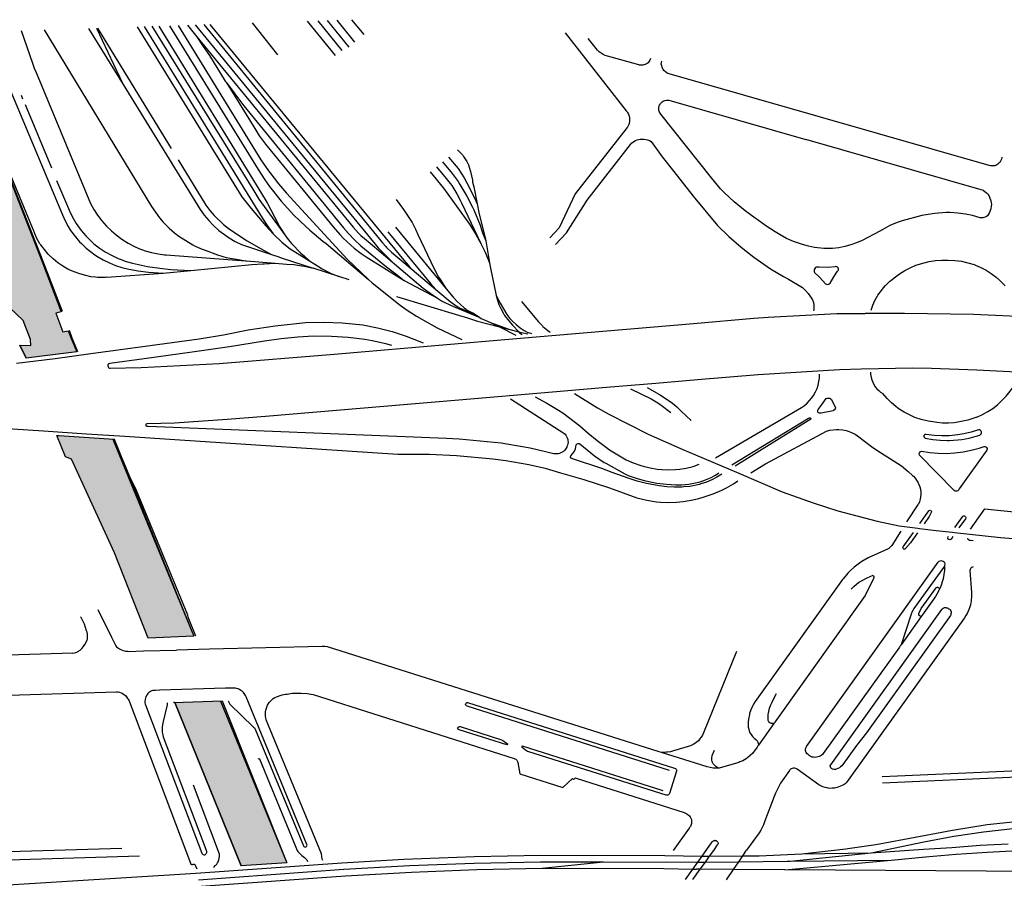
# Model space of a CAD drawing. Units: millimetres. Extents: x 601416 to 610622, y 126636 to 136587.
# Drawn here: x 603366 to 603908, y 133137 to 133610 of the extents above; entities that cross this region are included whole.
import ezdxf

# ---------------------------------------------------------------- set-up
doc = ezdxf.new("R2010")
doc.units = ezdxf.units.MM
doc.layers.add('ac-canal', color=141, linetype='Continuous')
doc.layers.add('VOIE_NIV', color=7, linetype='Continuous')

msp = doc.modelspace()

# ---------------------------------------------------------------- hatches: boundary and pattern name
at = {"layer": 'ac-canal'}
for points in [[(603295.52, 133601.39), (603327.52, 133602.46), (603354.77, 133536.61), (603378.83, 133475.53), (603388.9, 133449), (603385.88, 133448.31), (603389.8, 133437.92), (603392.78, 133438.57), (603397.46, 133426.97), (603369.52, 133423.39), (603366.08, 133430.6), (603372.19, 133430.39), (603372.03, 133433.78), (603367.92, 133444.14), (603360.57, 133451.23), (603357.52, 133451.96), (603344.71, 133483.27), (603342.27, 133487.07), (603337.52, 133490.67), (603325.58, 133494.21), (603323.94, 133498.17), (603319.96, 133497.99), (603320.41, 133494.28), (603300.14, 133495.28), (603013.27, 133575.61), (602975.16, 133584.29), (602945.15, 133589.53), (603049.36, 133593.23), (603282.46, 133527.96), (603289.77, 133521.77), (603301.33, 133516.49), (603307.65, 133515.27), (603312.96, 133515.67), (603315.65, 133509.17), (603318.64, 133511.13), (603317.03, 133515.06), (603325.33, 133529.14)], [(603387.79, 133380.93), (603418.02, 133378.88), (603461.9, 133270.4), (603436.71, 133269.35), (603418.15, 133316.38), (603394.52, 133367.78), (603391.27, 133369.07), (603386.52, 133380.93)], [(603450.71, 133233.9), (603477.52, 133234.74), (603513.02, 133145.67), (603487.96, 133144.03), (603451.52, 133233.92)]]:
    msp.add_hatch(color=256, dxfattribs=at).paths.add_polyline_path(points)

# ---------------------------------------------------------------- linework, layer by layer
msp.add_lwpolyline([(603354.77, 133536.61), (603378.83, 133475.53), (603388.9, 133449), (603385.88, 133448.31), (603389.8, 133437.92), (603392.78, 133438.57), (603397.46, 133426.97), (603369.52, 133423.39), (603366.08, 133430.6), (603372.19, 133430.39), (603372.03, 133433.78), (603367.92, 133444.14), (603360.57, 133451.23)], dxfattribs=at)
for points in [[(603387.79, 133380.93), (603418.02, 133378.88), (603461.9, 133270.4), (603436.71, 133269.35), (603418.15, 133316.38), (603394.52, 133367.78), (603391.27, 133369.07), (603386.52, 133380.93)], [(603450.71, 133233.9), (603477.52, 133234.74), (603513.02, 133145.67), (603487.96, 133144.03), (603451.52, 133233.92)]]:
    msp.add_lwpolyline(points, close=True, dxfattribs=at)
at = {"layer": 'VOIE_NIV'}
for p, q in [((603430.71, 133605.88), (603488.4, 133512.35)), ((603434.47, 133606), (603499.46, 133500.72)), ((603438.77, 133606.14), (603494.33, 133516.46)), ((603442.58, 133606.27), (603501.08, 133510.82)), ((603448.46, 133606.47), (603497.33, 133527.35)), ((603453.21, 133606.63), (603498.77, 133532.71)), ((603458.33, 133606.8), (603463.58, 133600.4)), ((603462.65, 133606.94), (603563.4, 133484.21)), ((603467.4, 133607.1), (603565.83, 133486.96)), ((603470.77, 133607.21), (603577.58, 133477.32)), ((603493.97, 133607.98), (603507.96, 133590.39)), ((603524.28, 133608.98), (603539.77, 133589.99)), ((603530.15, 133609.17), (603543.33, 133592.8)), ((603535.21, 133609.34), (603547.21, 133594.63)), ((603540.71, 133609.53), (603550.4, 133597.42)), ((603548.78, 133609.79), (603555.4, 133601.67)), ((603373.9, 133492.97), (603328.65, 133602.5)), ((603366.83, 133603.76), (603373.02, 133585.82)), ((603379.52, 133604.17), (603438.65, 133507.03)), ((603403.9, 133604.99), (603422.94, 133574.14)), ((603408.27, 133605.13), (603417.71, 133585.22)), ((603408.77, 133605.14), (603449.38, 133538.9)), ((603463.58, 133600.4), (603549.58, 133495.49)), ((603666.27, 133602.47), (603699.96, 133559.66)), ((603684.21, 133593.02), (603679.04, 133599.39)), ((603706.83, 133584.85), (603688.4, 133590.1)), ((603357.27, 133579.49), (603389.58, 133502.32)), ((603375.02, 133580.74), (603405.02, 133508.53)), ((603806.83, 133556.14), (603723.58, 133579.92)), ((603422.94, 133574.14), (603465.4, 133505.35)), ((603479.61, 133575.31), (603495.46, 133549.86)), ((603366.75, 133568.31), (603367.65, 133566.16)), ((603368.96, 133563.09), (603383.48, 133528.2)), ((603489.4, 133562.32), (603544.21, 133495.13)), ((603724.65, 133565.21), (603798.9, 133543.85)), ((603899.83, 133529.55), (603806.83, 133556.14)), ((603501.33, 133541.25), (603538.58, 133495.71)), ((603896.58, 133515.74), (603798.9, 133543.85)), ((603453.25, 133532.63), (603468.58, 133507.61)), ((603598.83, 133531.47), (603604.08, 133525.1)), ((603602.15, 133534.14), (603607.4, 133527.82)), ((603906.79, 133534.06), (603906.71, 133533.66)), ((603595.52, 133528.77), (603600.77, 133522.3)), ((603386.33, 133521.35), (603392.27, 133507.19)), ((603512.9, 133514.27), (603546.27, 133478.02)), ((603615.96, 133517.72), (603617.84, 133508.36)), ((603497.77, 133510.96), (603512.33, 133490.88)), ((603609.21, 133509.03), (603619.98, 133486.67)), ((603617.84, 133508.36), (603618.77, 133503.74)), ((603504.15, 133505.44), (603506.27, 133501.32)), ((603616.02, 133505.14), (603619.46, 133496.63)), ((603618.77, 133503.74), (603622.58, 133488.02)), ((603568.77, 133493.05), (603592.21, 133464.58)), ((603572.9, 133495.52), (603600.85, 133461.63)), ((603585.27, 133491.5), (603594.15, 133472.67)), ((603515.65, 133486.66), (603520.83, 133481.35)), ((603534.71, 133486.5), (603558.06, 133466.7)), ((603559.02, 133486.69), (603571.02, 133476.55)), ((603619.98, 133486.67), (603621.22, 133483.97)), ((603622.58, 133488.02), (603624.71, 133475.87)), ((603491.96, 133484.66), (603504.58, 133480.53)), ((603514.96, 133483.6), (603525.53, 133477)), ((603553.9, 133485.38), (603567.9, 133473.78)), ((603570.77, 133481.78), (603581.04, 133473.15)), ((603446.58, 133480.36), (603490.36, 133477.01)), ((603490.36, 133477.01), (603490.9, 133476.96)), ((603490.9, 133476.96), (603506.6, 133475.76)), ((603506.6, 133475.76), (603512.9, 133475.28)), ((603509.96, 133478.76), (603527.54, 133473.01)), ((603512.9, 133475.28), (603516.96, 133474.94)), ((603556.77, 133479.27), (603577.71, 133466.14)), ((603413.96, 133468.02), (603445.02, 133470.22)), ((603436.9, 133470.82), (603445.02, 133470.22)), ((603445.02, 133470.22), (603460.3, 133471.71)), ((603449.15, 133472.35), (603460.3, 133471.71)), ((603460.3, 133471.71), (603493.77, 133474.97)), ((603541.7, 133468.38), (603527.54, 133473.01)), ((603581.04, 133473.15), (603585.65, 133469.27)), ((603625.21, 133472.99), (603628.4, 133458.03)), ((603547.41, 133466.52), (603541.7, 133468.38)), ((603577.71, 133466.14), (603595.96, 133456.52)), ((603585.65, 133469.27), (603595.16, 133461.26)), ((603592.21, 133464.58), (603595.16, 133461.26)), ((603595.16, 133461.26), (603598.52, 133458.42)), ((603600.85, 133461.63), (603604.65, 133457.02)), ((603573.52, 133457.5), (603607.58, 133447.13)), ((603598.52, 133458.42), (603601.9, 133455.49)), ((603642.21, 133454.63), (603651.65, 133443.52)), ((603604.83, 133451.94), (603619.39, 133445.86)), ((603609.46, 133450.55), (603619.39, 133445.86)), ((603618.08, 133443.82), (603630.14, 133440.71)), ((603619.39, 133445.86), (603620.1, 133445.39)), ((603620.1, 133445.39), (603625.27, 133443.17)), ((603625.27, 133443.17), (603630.14, 133440.71)), ((603736.92, 133442.56), (603770.29, 133445.41)), ((603595.83, 133440.13), (603609.51, 133433.67)), ((603630.14, 133440.71), (603635.94, 133439.22)), ((603630.14, 133440.71), (603639.08, 133436.2)), ((603633.19, 133433.7), (603689.21, 133438.48)), ((603635.94, 133439.22), (603640.84, 133437.95)), ((603640.84, 133437.95), (603641.27, 133437.49)), ((603641.27, 133437.49), (603642.58, 133436.5)), ((603645.46, 133437.83), (603647.83, 133436.95)), ((603689.21, 133438.48), (603736.92, 133442.56)), ((603435.02, 133430.06), (603464.77, 133434.11)), ((603603.12, 133431.13), (603633.19, 133433.7)), ((603366.08, 133430.6), (603369.52, 133423.39)), ((603405.26, 133426.01), (603435.02, 133430.06)), ((603539.08, 133425.66), (603603.12, 133431.13)), ((603364.31, 133420.68), (603385.56, 133423.33)), ((603385.56, 133423.33), (603405.26, 133426.01)), ((603716.21, 133409.73), (603739.25, 133411.67)), ((603739.25, 133411.67), (603772.51, 133414.47)), ((603806.33, 133413.35), (603806.27, 133414.6)), ((603607.83, 133400.6), (603659.28, 133404.93)), ((603659.28, 133404.93), (603689, 133407.43)), ((603689, 133407.43), (603716.21, 133409.73)), ((603702.27, 133406.54), (603713.65, 133400.99)), ((603711.52, 133407.32), (603718.33, 133403.46)), ((603501.27, 133391.61), (603607.83, 133400.6)), ((603636.27, 133400.99), (603665.65, 133382.24)), ((603812.71, 133400.88), (603814.96, 133396.71)), ((603749.15, 133368.63), (603796.4, 133396.38)), ((603813.83, 133394.42), (603807.21, 133393.17)), ((603758.02, 133364.82), (603800.33, 133390.42)), ((603801.52, 133389.8), (603759.9, 133364.02)), ((603349.15, 133385.36), (603379.08, 133383.42)), ((603379.08, 133383.42), (603402.72, 133381.88)), ((603601.02, 133379.25), (603436.77, 133385.8)), ((603402.72, 133381.88), (603423.82, 133380.51)), ((603423.82, 133380.51), (603451.46, 133378.7)), ((603451.46, 133378.7), (603574.21, 133370.69)), ((603674.33, 133376.24), (603682.46, 133369.75)), ((603898.52, 133372.78), (603883.33, 133351.53)), ((603686.52, 133362.77), (603670.33, 133368.07)), ((603861.4, 133370.14), (603861.21, 133370.88)), ((603880.46, 133350.53), (603861.4, 133370.14)), ((603736.83, 133363.88), (603740.02, 133365.11)), ((603761.9, 133360.07), (603785.71, 133349.89)), ((603854.46, 133333.32), (603860.77, 133343.14)), ((603889.52, 133329.35), (603897.46, 133340.52)), ((603897.46, 133340.52), (604141.77, 133314.83)), ((603861.65, 133332.52), (603866.52, 133339.35)), ((603880.83, 133330.33), (603885.02, 133336.14)), ((603886.65, 133335), (603883.15, 133330.07)), ((603850.21, 133331.08), (603860.44, 133329.83)), ((603860.44, 133329.83), (603861.36, 133329.72)), ((603851.21, 133328.27), (603846.15, 133320.38)), ((603852.4, 133319.63), (603858.08, 133327.53)), ((603877.02, 133324.46), (603877.15, 133325.1)), ((603877.15, 133325.1), (603877.4, 133325.49)), ((603879.71, 133325.24), (603878.77, 133323.91)), ((603879.64, 133327.64), (603880.6, 133327.54)), ((603880.6, 133327.54), (603906.08, 133324.83)), ((603843.77, 133318.38), (603833.15, 133313.63)), ((603852.27, 133319.17), (603852.4, 133319.63)), ((603890.96, 133322.89), (603889.4, 133323.05)), ((603799.27, 133209.61), (603871.77, 133311.14)), ((603875.08, 133309.05), (603858.33, 133285.57)), ((603889.15, 133306.55), (603889.96, 133294.49)), ((603818.96, 133301.57), (603770.96, 133234.42)), ((603872.57, 133296.66), (603872.27, 133296.02)), ((603870.27, 133292.28), (603862.83, 133281.92)), ((603409.02, 133285.19), (603416.65, 133269.83)), ((603812.58, 133199.64), (603873.71, 133285.13)), ((603886.15, 133280.6), (603822.15, 133191.07)), ((603856.77, 133282.49), (603851.26, 133265.72)), ((603862.41, 133281.33), (603851.26, 133265.72)), ((603862.83, 133281.92), (603862.41, 133281.33)), ((603532.58, 133264.75), (603470.59, 133263.2)), ((603718.02, 133206.77), (603535.46, 133264.64)), ((603850.33, 133264.42), (603808.4, 133205.78)), ((603425.9, 133262.07), (603434.16, 133262.28)), ((603434.16, 133262.28), (603452.32, 133262.74)), ((603470.59, 133263.2), (603452.32, 133262.74)), ((603760.65, 133261.91), (603742.58, 133217.14)), ((603443.1, 133240.67), (603440.71, 133240.6)), ((603479.42, 133241.77), (603443.1, 133240.67)), ((603483.21, 133241.89), (603479.42, 133241.77)), ((603524.15, 133155.78), (603490.77, 133237)), ((603527.58, 133238.35), (603638.27, 133203.14)), ((603426.4, 133234.28), (603460.08, 133145.38)), ((603435.27, 133232.69), (603466.21, 133150.96)), ((603451.52, 133233.92), (603487.96, 133144.03)), ((603476.65, 133234.71), (603513.02, 133145.67)), ((603612.21, 133232.03), (603723.6, 133196.65)), ((603612.65, 133233.86), (603726.52, 133197.78)), ((603608.52, 133220.63), (603630.71, 133213.6)), ((603781.28, 133222.4), (603772.73, 133210.46)), ((603495.71, 133219.28), (603522.27, 133154.99)), ((603634.21, 133210.57), (603607.9, 133218.83)), ((603468.83, 133152.35), (603445.27, 133214.75)), ((603633.15, 133212.25), (603634.52, 133211.08)), ((603642.58, 133209.6), (603642.65, 133209.99)), ((603642.71, 133209.21), (603642.58, 133209.6)), ((603642.65, 133209.99), (603720.06, 133185.48)), ((603735.27, 133210.13), (603725.9, 133207.24)), ((603644.58, 133207.61), (603642.71, 133209.21)), ((603721.9, 133182.92), (603646.27, 133206.78)), ((603719.39, 133206.34), (603718.02, 133206.77)), ((603744.52, 133198.42), (603719.39, 133206.34)), ((603747.33, 133204.72), (603748.46, 133207.58)), ((603771.96, 133209.39), (603769.4, 133205.92)), ((603498.02, 133202.99), (603518.4, 133153.35)), ((603761.9, 133200.91), (603751.15, 133197.85)), ((603812.27, 133199.1), (603812.58, 133199.64)), ((603727.58, 133196.08), (603723.71, 133183.89)), ((603751.15, 133197.85), (603750.48, 133197.8)), ((603789.77, 133196.52), (603784.96, 133189.44)), ((603806.02, 133188.67), (603794.02, 133197.22)), ((603840.9, 133193.21), (603961.33, 133198.5)), ((603476.02, 133150.46), (603461.77, 133188.44)), ((603672.4, 133192.33), (603731.77, 133173.41)), ((603841.08, 133189.64), (603919.4, 133193.11)), ((603781.4, 133182.11), (603776.15, 133168.19)), ((603734.58, 133164.71), (603725.77, 133152.35)), ((603773.08, 133162.17), (603766.21, 133152.55)), ((603741.71, 133149.32), (603747.33, 133157.17)), ((603747.33, 133157.17), (603747.65, 133157.57)), ((603747.65, 133157.57), (603748.02, 133157.78)), ((603748.4, 133157.89), (603748.02, 133157.78)), ((603748.4, 133157.89), (603748.77, 133157.96)), ((603748.77, 133157.96), (603749.21, 133157.88)), ((603749.58, 133157.67), (603749.21, 133157.88)), ((603749.58, 133157.67), (603750.08, 133157.39)), ((603750.08, 133157.39), (603750.33, 133157.05)), ((603750.4, 133155.82), (603750.27, 133155.5)), ((603750.33, 133157.05), (603750.52, 133156.27)), ((603750.52, 133156.27), (603750.4, 133155.82)), ((603324.46, 133150.71), (603422.27, 133153.77)), ((603764.07, 133149.43), (603766.21, 133152.55)), ((603790.24, 133146.56), (603834.71, 133151.21)), ((603796.58, 133150.64), (603834.71, 133151.21)), ((603325.02, 133146.24), (603431.96, 133149.49)), ((603653.71, 133142.66), (603687.4, 133146.28)), ((603687.4, 133146.28), (603739.36, 133146.04)), ((603736.59, 133142.17), (603739.36, 133146.04)), ((603739.36, 133146.04), (603741.71, 133149.32)), ((603739.36, 133146.04), (603740.8, 133146.03)), ((603740.7, 133142.12), (603743.51, 133146.05)), ((603740.8, 133146.03), (603741.4, 133146.03)), ((603741.4, 133146.03), (603742.06, 133146.04)), ((603741.71, 133149.32), (603743.71, 133149.28)), ((603742.06, 133146.04), (603743.51, 133146.05)), ((603743.51, 133146.05), (603745.83, 133149.3)), ((603743.51, 133146.05), (603761.88, 133146.25)), ((603743.71, 133149.28), (603745.83, 133149.3)), ((603745.83, 133149.3), (603764.07, 133149.43)), ((603758.96, 133142), (603761.88, 133146.25)), ((603761.88, 133146.25), (603764.07, 133149.43)), ((603787.27, 133141.82), (603845.77, 133147.17)), ((603790.24, 133146.56), (603845.77, 133147.17)), ((603258.27, 133127.39), (603463.02, 133139.88)), ((603462.71, 133144.32), (603463.46, 133142.41)), ((603732.55, 133136.54), (603736.59, 133142.17)), ((603736.59, 133142.17), (603738.58, 133142.13)), ((603736.69, 133136.5), (603740.7, 133142.12)), ((603740.7, 133142.12), (603738.58, 133142.13)), ((603758.96, 133142), (603740.7, 133142.12)), ((603755.09, 133136.37), (603758.96, 133142)), ((603787.27, 133141.82), (603758.96, 133142))]:
    msp.add_line(p, q, dxfattribs=at)
for points in [[(603327.52, 133602.46), (603354.77, 133536.61), (603378.83, 133475.53), (603388.9, 133449)], [(603389.52, 133449.16), (603379.33, 133475.74), (603355.27, 133536.82), (603328.15, 133602.48)], [(603463.58, 133600.4), (603467.02, 133594.96), (603470.46, 133590)], [(603470.46, 133590), (603479.21, 133575.95), (603479.61, 133575.31)], [(603688.4, 133590.1), (603687.21, 133590.67), (603686.15, 133591.35), (603685.08, 133592.16), (603684.21, 133593.02)], [(603373.02, 133585.82), (603374.08, 133583.07), (603375.02, 133580.74)], [(603417.71, 133585.22), (603421.08, 133578.02), (603422.94, 133574.14)], [(603713.4, 133588.42), (603713.02, 133587.58), (603712.58, 133586.91), (603711.96, 133586.05), (603711.52, 133585.72), (603711.08, 133585.46), (603710.46, 133585.13), (603709.65, 133584.88), (603709.15, 133584.82), (603708.08, 133584.74), (603707.27, 133584.78), (603706.83, 133584.85)], [(603723.58, 133579.92), (603723.02, 133580.11), (603722.46, 133580.36), (603721.58, 133581.07), (603720.71, 133581.88), (603720.33, 133582.33), (603720.15, 133582.71), (603719.71, 133583.6), (603719.46, 133584.32), (603719.27, 133585.38), (603719.33, 133586.3), (603719.46, 133586.92)], [(603479.61, 133575.31), (603484.52, 133568.89), (603489.4, 133562.32)], [(603717.9, 133560.82), (603717.96, 133561.53), (603718.15, 133562.38), (603718.33, 133562.82), (603718.65, 133563.36), (603718.9, 133563.67), (603719.4, 133564.21), (603719.71, 133564.52), (603720.21, 133564.86), (603720.58, 133565.07), (603721.21, 133565.33), (603722.08, 133565.5), (603722.52, 133565.5), (603723.33, 133565.46), (603724.65, 133565.21)], [(603699.96, 133559.66), (603700.46, 133559), (603700.71, 133558.67), (603701.15, 133557.71), (603701.52, 133556.71), (603701.71, 133555.72), (603701.77, 133555.11), (603701.71, 133554.72), (603701.71, 133553.72), (603701.52, 133552.72), (603701.33, 133552.05), (603701.15, 133551.71), (603700.71, 133550.69), (603700.46, 133550.39)], [(603718.96, 133557.82), (603718.58, 133558.3), (603718.33, 133558.82), (603718.08, 133559.41), (603717.96, 133559.82), (603717.9, 133560.38), (603717.9, 133560.82)], [(603751.77, 133516.77), (603746.9, 133522.75), (603718.96, 133557.82)], [(603495.46, 133549.86), (603497.65, 133546.28), (603498.08, 133545.64), (603501.33, 133541.25)], [(603700.46, 133550.39), (603671.9, 133513.88), (603663.08, 133495.14), (603657.83, 133489.64)], [(603660.96, 133485.96), (603667.08, 133492.52), (603678.4, 133510.49), (603702.33, 133541.11)], [(603702.33, 133541.11), (603702.9, 133541.8), (603703.58, 133542.41), (603705.08, 133543.36), (603705.9, 133543.69), (603706.77, 133543.92), (603707.65, 133544.07), (603708.52, 133544.08), (603709.58, 133544.07), (603710.65, 133543.92), (603711.71, 133543.67), (603712.71, 133543.3), (603713.71, 133542.78), (603719.77, 133534.32), (603726.21, 133526.28), (603736.77, 133512.57), (603750.21, 133496.52), (603756.46, 133490.38), (603763.15, 133484.49), (603770.15, 133478.99), (603777.46, 133473.89), (603779.4, 133472.64), (603786.46, 133468.46), (603789.27, 133466.96), (603797.08, 133462.3), (603798.71, 133460.77), (603800.15, 133459.08), (603801.46, 133457.28), (603802.58, 133455.49), (603802.96, 133454.19), (603803.15, 133452.86), (603803.27, 133451.52), (603803.21, 133450.17), (603803.08, 133449.44)], [(603607.08, 133538.11), (603608.58, 133536.69), (603609.9, 133535.14), (603610.33, 133534.53), (603612.15, 133531.71), (603613.02, 133529.85), (603613.46, 133528.66), (603614.27, 133526.3), (603614.83, 133523.88), (603615.27, 133521.41), (603615.33, 133520.27), (603615.96, 133517.72)], [(603498.77, 133532.71), (603502.96, 133526.66), (603503.65, 133525.66), (603508.58, 133519.47), (603512.9, 133514.27)], [(603906.71, 133533.66), (603906.52, 133532.94), (603906.27, 133532.35), (603905.9, 133531.61), (603905.58, 133531.21), (603905.15, 133530.72), (603904.58, 133530.27), (603903.96, 133529.85), (603903.46, 133529.6), (603902.9, 133529.41), (603902.27, 133529.3), (603901.58, 133529.25), (603901.08, 133529.27), (603900.46, 133529.36), (603899.83, 133529.55)], [(603497.33, 133527.35), (603500.96, 133521.64), (603503.52, 133517.92), (603510.02, 133509.91), (603517.02, 133502.25), (603523.52, 133495.92), (603525.71, 133493.99), (603532.96, 133487.86), (603534.71, 133486.5)], [(603592.02, 133525.96), (603599.33, 133517.11), (603613.71, 133497.14)], [(603604.08, 133525.1), (603607.4, 133520.66), (603608.4, 133519.13), (603612.27, 133512.69), (603615.4, 133506.52), (603616.02, 133505.14)], [(603607.4, 133527.82), (603610.65, 133522.71), (603612.21, 133520.05), (603616.15, 133512.13), (603617.84, 133508.36)], [(603600.77, 133522.3), (603603.02, 133519.57), (603603.9, 133518.46), (603606.71, 133513.99), (603608.58, 133510.38), (603609.21, 133509.03)], [(603494.33, 133516.46), (603496.02, 133513.74), (603497.77, 133510.96)], [(603896.58, 133515.74), (603897.46, 133515.17), (603898.21, 133514.5), (603898.96, 133513.75), (603899.52, 133512.92), (603900.02, 133512.03), (603900.77, 133510.11), (603900.9, 133509.11), (603900.96, 133508.08), (603900.9, 133507.07), (603900.71, 133505.72), (603900.4, 133504.67), (603899.96, 133503.67), (603899.46, 133502.74), (603898.77, 133501.83), (603898.21, 133501.44), (603897.52, 133501.13), (603896.9, 133500.91), (603896.21, 133500.77), (603895.46, 133500.72), (603894.77, 133500.77), (603890.58, 133501.94), (603886.71, 133502.75), (603882.46, 133503.33), (603878.33, 133503.58), (603876.02, 133503.6), (603869.9, 133503.05), (603863.77, 133502.13), (603862.71, 133501.92), (603851.83, 133499.14), (603849.02, 133498.21), (603845.02, 133496.42), (603841.15, 133494.38), (603839.58, 133493.44), (603829.77, 133488.27), (603826.71, 133486.89), (603823.52, 133485.77), (603820.27, 133484.89), (603816.96, 133484.27), (603813.58, 133483.91), (603810.27, 133483.8), (603808.77, 133483.85), (603803.58, 133484.38), (603800.27, 133485.05), (603797.02, 133485.97), (603795.9, 133486.36), (603792.02, 133487.75), (603788.27, 133489.41), (603784.71, 133491.35), (603781.9, 133493.07), (603776.83, 133496.25), (603771.96, 133499.77), (603771.02, 133500.52), (603765.52, 133504.49), (603759.4, 133509.53), (603753.96, 133514.55), (603751.77, 133516.77)], [(603405.02, 133508.53), (603406.83, 133505.21), (603408.9, 133502.1), (603411.27, 133499), (603413.83, 133496.16), (603416.58, 133493.52), (603419.15, 133491.38), (603422.33, 133489), (603425.71, 133486.86), (603429.21, 133484.99), (603431.65, 133483.88), (603435.08, 133482.61), (603438.58, 133481.61), (603442.21, 133480.88), (603445.83, 133480.42), (603446.58, 133480.36)], [(603488.4, 133512.35), (603493.4, 133505.83), (603501.58, 133496.25), (603505.65, 133491.92)], [(603501.08, 133510.82), (603502.46, 133508.67), (603502.71, 133508.25), (603504.15, 133505.44)], [(603573.27, 133510.77), (603577.4, 133505.24), (603582.02, 133498.19), (603583.96, 133494.41), (603585.27, 133491.5)], [(603389.58, 133502.32), (603391.02, 133499.1), (603392.71, 133495.97), (603394.08, 133493.71), (603396.71, 133490.17), (603399.02, 133487.52), (603399.96, 133486.58), (603402.71, 133484), (603405.65, 133481.64), (603406.6, 133480.98)], [(603392.27, 133507.19), (603393.77, 133503.63), (603395.58, 133500.17), (603397.15, 133497.63), (603399.9, 133493.72), (603402.4, 133490.75), (603404.21, 133488.88), (603406.83, 133486.46), (603409.71, 133484.24), (603413.02, 133482.07), (603416.52, 133480.08), (603420.15, 133478.35), (603421.27, 133477.88), (603424.71, 133476.67), (603428.21, 133475.72), (603429.77, 133475.39), (603436.4, 133473.96), (603443.15, 133472.92), (603449.15, 133472.35)], [(603438.65, 133507.03), (603440.77, 133503.77), (603443.08, 133500.66), (603445.08, 133498.3), (603448.33, 133495.02), (603451.33, 133492.5), (603453.71, 133490.69), (603457.4, 133488.19), (603461.27, 133485.94), (603462.71, 133485.19), (603466.46, 133483.55), (603468.08, 133482.89), (603474.96, 133480.42), (603479.77, 133478.94), (603484.15, 133478.08), (603485.4, 133477.89), (603490.36, 133477.01)], [(603465.4, 133505.35), (603467.58, 133502.19), (603470.08, 133499.21), (603472.58, 133496.6), (603475.65, 133493.83), (603478.71, 133491.47), (603481.4, 133489.66), (603484.71, 133487.77), (603488.15, 133486.11), (603491.96, 133484.66)], [(603468.58, 133507.61), (603470.71, 133504.69), (603473.02, 133501.94), (603478.27, 133497.02), (603481.58, 133494.47), (603483.58, 133493.1), (603490.9, 133488.25), (603498.9, 133483.57), (603504.58, 133480.53)], [(603499.46, 133500.72), (603502.27, 133496.49), (603505.65, 133491.92)], [(603506.27, 133501.32), (603508.27, 133497.39), (603508.96, 133496.11), (603512.33, 133490.88)], [(603613.71, 133497.14), (603617.02, 133491.85), (603619.98, 133486.67)], [(603413.96, 133468.02), (603413.02, 133467.94), (603408.83, 133467.89), (603407.71, 133467.97), (603405.15, 133468.32), (603402.52, 133468.89), (603401.65, 133469.1), (603398.52, 133469.99), (603394.46, 133471.55), (603392.52, 133472.47), (603389.71, 133474.05), (603387.02, 133475.86), (603384.4, 133478.07), (603381.96, 133480.46), (603381.71, 133480.71), (603377.65, 133485.77), (603377.15, 133486.46), (603375.71, 133488.99), (603374.46, 133491.63), (603373.9, 133492.97)], [(603505.65, 133491.92), (603510.33, 133487.35), (603514.15, 133484.19), (603514.96, 133483.6)], [(603538.58, 133495.71), (603542.27, 133491.5), (603544.15, 133489.53), (603550.15, 133484.03), (603554.02, 133481.1), (603556.77, 133479.27)], [(603544.21, 133495.13), (603546.96, 133492), (603550.33, 133488.66), (603553.9, 133485.38)], [(603549.58, 133495.49), (603552.58, 133492.3), (603553.9, 133490.99), (603559.02, 133486.69)], [(603619.46, 133496.63), (603620.77, 133492.49), (603622.58, 133488.02)], [(603512.33, 133490.88), (603513.9, 133488.77), (603515.65, 133486.66)], [(603565.83, 133486.96), (603567.52, 133484.94), (603568.02, 133484.36), (603570.77, 133481.78)], [(603406.6, 133480.98), (603408.58, 133479.6), (603411.96, 133477.6), (603415.4, 133475.86), (603418.71, 133474.49), (603422.21, 133473.36), (603426.15, 133472.42), (603431.21, 133471.47), (603436.9, 133470.82)], [(603520.83, 133481.35), (603522.77, 133479.63), (603525.53, 133477)], [(603563.4, 133484.21), (603567.71, 133479.8), (603571.02, 133476.55)], [(603621.22, 133483.97), (603622.21, 133481.8), (603623.02, 133479.91), (603624.71, 133475.87)], [(603493.77, 133474.97), (603499.96, 133475.42), (603500.65, 133475.46), (603506.6, 133475.76)], [(603504.58, 133480.53), (603508.71, 133479.17), (603509.96, 133478.76)], [(603525.53, 133477), (603529.96, 133474.24), (603532.58, 133472.6)], [(603546.27, 133478.02), (603550.4, 133474.17), (603554.08, 133470.63), (603558.06, 133466.7)], [(603571.02, 133476.55), (603572.35, 133475.42), (603588.15, 133462.07)], [(603577.58, 133477.32), (603579.9, 133474.57), (603581.04, 133473.15)], [(603624.71, 133475.87), (603625.04, 133473.96), (603625.21, 133472.99)], [(603847.4, 133467.77), (603850.4, 133469.94), (603853.27, 133471.72), (603856.27, 133473.25), (603859.4, 133474.57), (603862.65, 133475.63), (603863.33, 133475.82), (603866.77, 133476.63), (603870.21, 133477.19), (603873.71, 133477.47), (603877.27, 133477.5), (603880.83, 133477.27), (603884.46, 133476.77), (603887.96, 133475.99), (603891.46, 133474.96), (603892.15, 133474.71), (603895.15, 133473.42), (603898.02, 133471.89), (603900.83, 133470.16), (603903.58, 133468.05), (603905.44, 133466.47), (603906.18, 133465.69), (603908.52, 133463.19)], [(603516.96, 133474.94), (603521.33, 133474.38), (603522.9, 133474.1), (603527.54, 133473.01)], [(603532.58, 133472.6), (603536.4, 133470.61), (603537.15, 133470.28), (603541.7, 133468.38)], [(603567.9, 133473.78), (603572.46, 133470.41), (603577.71, 133466.14)], [(603594.15, 133472.67), (603596.65, 133468.08), (603597.27, 133467.1), (603600.85, 133461.63)], [(603810.77, 133464.05), (603811.4, 133464.16), (603811.71, 133464.3), (603812.21, 133464.71), (603814.33, 133468.21), (603816.21, 133471.28), (603816.58, 133471.64), (603816.77, 133472.11), (603816.83, 133472.61), (603816.71, 133473.11), (603816.33, 133473.5), (603815.9, 133473.77), (603815.4, 133473.86), (603814.9, 133473.77), (603810.83, 133473.46), (603806.15, 133473.57), (603805.15, 133473.64), (603804.77, 133473.6), (603804.21, 133473.33), (603803.71, 133472.88), (603803.4, 133472.35), (603803.33, 133471.99), (603803.4, 133471), (603803.65, 133470.57), (603806.15, 133468.28), (603806.58, 133467.82), (603809.58, 133464.44), (603810.15, 133464.14), (603810.77, 133464.05)], [(603558.06, 133466.7), (603560.08, 133464.99), (603570.02, 133456.96)], [(603834.83, 133449.97), (603835.71, 133452.72), (603836.83, 133455.27), (603838.21, 133457.72), (603838.4, 133458.08), (603840.47, 133460.76), (603841.53, 133462.13), (603842.63, 133463.4), (603843.41, 133464.14), (603845.02, 133465.77), (603845.4, 133466.09), (603847.4, 133467.77)], [(603588.15, 133462.07), (603592.02, 133459.21), (603595.96, 133456.52)], [(603570.02, 133456.96), (603575.71, 133452.49), (603576.02, 133452.27), (603578.77, 133450.32), (603584.4, 133446.67), (603589.9, 133443.39), (603595.83, 133440.13)], [(603595.96, 133456.52), (603598.33, 133455), (603599.65, 133454.28), (603602.77, 133452.88), (603604.83, 133451.94)], [(603601.9, 133455.49), (603603.02, 133454.66), (603606.83, 133451.83), (603608.58, 133450.94), (603609.46, 133450.55)], [(603604.65, 133457.02), (603606.77, 133454.92), (603610.71, 133451.13), (603612.46, 133449.94), (603614.27, 133448.91), (603615.83, 133448.21), (603619.39, 133445.86)], [(603628.4, 133458.03), (603629.02, 133455.41), (603629.9, 133452.99), (603631.02, 133450.39), (603632.33, 133448.02), (603632.96, 133447.02), (603634.52, 133444.89), (603636.21, 133442.91), (603637.4, 133441.69), (603640.84, 133437.95)], [(603628.4, 133458.03), (603630.52, 133453.69), (603634.15, 133447.42), (603635.83, 133445.36), (603637.65, 133443.44), (603639.27, 133441.99), (603641.52, 133440.25), (603643.83, 133438.72), (603645.46, 133437.83)], [(603770.29, 133445.41), (603778.15, 133446.08), (603815.83, 133448.13), (603831.46, 133447.96)], [(603923.4, 133446.03), (603891.08, 133447.53), (603853.15, 133448.05), (603831.46, 133447.96)], [(603464.77, 133434.11), (603478.27, 133436.27), (603491.77, 133439), (603506.65, 133441.33), (603523.46, 133443.1), (603533.52, 133443.27), (603543.52, 133442.88), (603555.02, 133441.78), (603563.08, 133440.17), (603571.02, 133438.1), (603578.83, 133435.57), (603583.08, 133433.97), (603588.21, 133431.85)], [(603607.58, 133447.13), (603612.58, 133445.58), (603618.08, 133443.82)], [(603625.27, 133443.17), (603630.77, 133441), (603635.94, 133439.22)], [(603651.65, 133443.52), (603653.77, 133441.28), (603654.08, 133440.96), (603656.71, 133438.71), (603658.15, 133437.84)], [(603392.77, 133438.58), (603394.4, 133434.35), (603397.46, 133426.97)], [(603398.02, 133427.04), (603394.9, 133434.53), (603393.52, 133438.74)], [(603640.84, 133437.95), (603642.33, 133437.57), (603645.83, 133436.78)], [(603570.9, 133430.37), (603567.58, 133431.33), (603560.02, 133433.07), (603556.02, 133433.72), (603546.83, 133434.83), (603537.65, 133435.44), (603527.77, 133435.52), (603519.15, 133435.1), (603509.96, 133434.17), (603500.83, 133432.74), (603481.52, 133429.71), (603461.02, 133426.72), (603434.46, 133423.17), (603415.65, 133420.6), (603415.15, 133420.42), (603414.77, 133420.1), (603414.58, 133419.66), (603414.52, 133419.25), (603414.65, 133418.69), (603414.9, 133418.28), (603415.33, 133418.02), (603415.77, 133417.92)], [(603415.77, 133417.92), (603432.83, 133418.32), (603475.9, 133420.58), (603539.08, 133425.66)], [(603772.51, 133414.47), (603817.4, 133417.3), (603829.21, 133417.5)], [(603829.21, 133417.5), (603857.65, 133418.07), (603868.02, 133417.94), (603892.9, 133416.96), (603918.27, 133415.78), (603949.96, 133413.24), (603981.65, 133409.61), (604004.71, 133405.85), (604015.15, 133403.83)], [(603834.46, 133415.69), (603834.52, 133414.74), (603834.77, 133412.88), (603835.15, 133411.52), (603835.65, 133410.21), (603836.27, 133408.94), (603837.08, 133407.75), (603837.96, 133406.64), (603838.96, 133405.64), (603840.02, 133404.75), (603841.21, 133403.99)], [(603796.4, 133396.38), (603798.02, 133397.49), (603799.52, 133398.75), (603800.9, 133400.14), (603802.15, 133401.66), (603803.08, 133402.96), (603804.21, 133405), (603805.02, 133406.8), (603805.58, 133408.67), (603806.02, 133410.58), (603806.33, 133412.53), (603806.33, 133413.35)], [(603892.96, 133391.07), (603896.02, 133392.42), (603898.96, 133394.02), (603901.71, 133395.83), (603904.4, 133397.85), (603904.65, 133398.1), (603909.15, 133402.49), (603911.4, 133405.28), (603913.58, 133408.3), (603915.46, 133411.46), (603916.65, 133413.89)], [(603649.83, 133402.13), (603656.27, 133398.71), (603662.58, 133394.91), (603665.02, 133393.28), (603674.4, 133386.24), (603679.02, 133382.19), (603683.9, 133378.05), (603689.02, 133374.22), (603690.71, 133373.05), (603699.96, 133367.53), (603703.83, 133365.83), (603707.9, 133364.41), (603709.21, 133364.02), (603713.08, 133363.08), (603717.02, 133362.42), (603719.52, 133362.16), (603723.33, 133362.02), (603727.15, 133362.14), (603729.4, 133362.36), (603733.02, 133362.94), (603736.83, 133363.88)], [(603671.52, 133403.96), (603684.21, 133396.13), (603690.33, 133392.64), (603712.02, 133381.71), (603731.08, 133373.17), (603738.02, 133370.28), (603761.9, 133360.07)], [(603713.65, 133400.99), (603717.33, 133398.85), (603719.21, 133397.61), (603724.46, 133393.57)], [(603718.33, 133403.46), (603721.46, 133401.42), (603725.4, 133398.77), (603727.83, 133396.71), (603730.27, 133394.28), (603735.65, 133389.19)], [(603805.4, 133394.33), (603805.46, 133394.82), (603805.65, 133395.24), (603807.9, 133398.13), (603810.08, 133401.24), (603810.52, 133401.41), (603811.08, 133401.52), (603811.58, 133401.49), (603811.96, 133401.38), (603812.27, 133401.22), (603812.71, 133400.88)], [(603892.96, 133391.07), (603889.58, 133389.85), (603888.08, 133389.41), (603882.52, 133388.19), (603880.58, 133387.92), (603877.33, 133387.72), (603874.15, 133387.77), (603870.9, 133388.08), (603870.02, 133388.21), (603866.15, 133388.85), (603862.33, 133389.77), (603858.77, 133390.89), (603855.83, 133392.19), (603852.96, 133393.72), (603850.21, 133395.47), (603848.46, 133396.78), (603845.9, 133398.91), (603843.58, 133401.21), (603841.21, 133403.99)], [(603807.21, 133393.17), (603806.71, 133393.1), (603806.27, 133393.19), (603805.83, 133393.46), (603805.52, 133393.82), (603805.4, 133394.33)], [(603814.96, 133396.71), (603815.08, 133396.1), (603814.96, 133395.49), (603814.65, 133394.96), (603814.15, 133394.57), (603813.83, 133394.42)], [(603436.77, 133385.8), (603436.27, 133385.78), (603435.9, 133385.97), (603435.65, 133386.25), (603435.58, 133386.63), (603435.65, 133386.99), (603435.83, 133387.32), (603436.21, 133387.58), (603451.27, 133387.94), (603480.33, 133389.8), (603501.27, 133391.61)], [(603800.33, 133390.42), (603800.77, 133390.64), (603801.21, 133390.58), (603801.52, 133390.27), (603801.52, 133389.8)], [(603768.52, 133360.27), (603776.58, 133365.24), (603810.27, 133383.28)], [(603810.27, 133383.28), (603812.02, 133383.77), (603813.83, 133384.08), (603815.58, 133384.24), (603817.02, 133384.24), (603819.21, 133384.02), (603820.96, 133383.66), (603822.65, 133383.13), (603824.33, 133382.44), (603825.9, 133381.6), (603827.21, 133380.77), (603835.02, 133374.8), (603837.96, 133372.74), (603851.58, 133364.25), (603855.21, 133361.13), (603857.52, 133358.96), (603858.02, 133358.49), (603858.96, 133357.47), (603859.77, 133356.38), (603860.52, 133355.19), (603861.08, 133353.92), (603861.58, 133352.63), (603861.9, 133351.27), (603862.08, 133349.78), (603862.08, 133348.5), (603861.96, 133347.13), (603861.71, 133345.77), (603861.33, 133344.44), (603860.77, 133343.14)], [(603876.77, 133378.13), (603877.96, 133378.14), (603884.77, 133378.74), (603888.77, 133379.49), (603892.65, 133380.52), (603894.65, 133381.14), (603895.08, 133381.42), (603895.4, 133381.83), (603895.58, 133382.33), (603895.58, 133382.86), (603895.33, 133383.35), (603894.96, 133383.72), (603894.52, 133383.96), (603893.96, 133383.99), (603889.9, 133382.72), (603885.9, 133381.75), (603882.46, 133381.17), (603877.77, 133380.72), (603873.65, 133380.64), (603869.58, 133380.86), (603864.83, 133381.5), (603864.4, 133381.41), (603864.08, 133381.19), (603863.83, 133380.85), (603863.77, 133380.44), (603863.9, 133380.05), (603864.08, 133379.71), (603864.46, 133379.49), (603868.71, 133378.71), (603872.71, 133378.27), (603876.77, 133378.13)], [(603436.71, 133269.35), (603418.15, 133316.38), (603394.52, 133367.78), (603391.27, 133369.07), (603386.52, 133380.93)], [(603417.21, 133378.93), (603425.9, 133357.85), (603461.9, 133270.4)], [(603462.94, 133270.44), (603458.71, 133280.82), (603458.52, 133282.07), (603430.4, 133350.57), (603426.65, 133358.14), (603418.02, 133378.88)], [(603665.65, 133382.24), (603666.27, 133381.66), (603666.77, 133381.02), (603667.15, 133380.3), (603667.46, 133379.55), (603667.71, 133378.77), (603667.83, 133377.96), (603667.9, 133377.14), (603667.77, 133376.33), (603667.65, 133375.53), (603667.33, 133374.77), (603667.21, 133374.39), (603666.52, 133373.35), (603666.02, 133372.72), (603665.4, 133372.17), (603664.71, 133371.71), (603664.02, 133371.32), (603663.27, 133371.03), (603662.46, 133370.83), (603661.65, 133370.74), (603660.83, 133370.74), (603660.02, 133370.85), (603647.15, 133373.83), (603634.15, 133376.17), (603631.02, 133376.64), (603607.9, 133378.96), (603601.02, 133379.25)], [(603669.27, 133368.96), (603669.27, 133369.32), (603669.46, 133369.71), (603670.4, 133370.74), (603671.02, 133371.64), (603671.4, 133372.28), (603671.96, 133373.64), (603672.27, 133374.71), (603672.46, 133375.72), (603672.71, 133376.11), (603673.02, 133376.38), (603673.46, 133376.5), (603673.96, 133376.44), (603674.33, 133376.24)], [(603861.21, 133370.88), (603861.33, 133371.38), (603861.77, 133371.96), (603862.21, 133372.17), (603862.58, 133372.22), (603867.08, 133371.52), (603871.65, 133371.13), (603876.27, 133371.05), (603880.77, 133371.3), (603885.4, 133371.88), (603889.9, 133372.75), (603894.27, 133373.96), (603896.96, 133374.85), (603897.52, 133374.83), (603897.96, 133374.63), (603898.33, 133374.28), (603898.58, 133373.82), (603898.65, 133373.3), (603898.52, 133372.78)], [(603574.21, 133370.69), (603591.71, 133370.58), (603606.46, 133369.89), (603626.58, 133368.03), (603633.58, 133367.14), (603646.4, 133364.99), (603655.4, 133362.86), (603663.83, 133360.38), (603676.58, 133356.74), (603690.65, 133352.14), (603705.83, 133346.52), (603711.21, 133345.3), (603716.65, 133344.42), (603718.77, 133344.17), (603723.21, 133344), (603727.58, 133344.14), (603731.33, 133344.52), (603735.65, 133345.22), (603739.96, 133346.24), (603742.9, 133347.14), (603747.77, 133348.83), (603752.52, 133350.85), (603755.08, 133352.07), (603759.08, 133354.36), (603761.33, 133355.85)], [(603670.33, 133368.07), (603669.96, 133368.14), (603669.58, 133368.38), (603669.27, 133368.96)], [(603682.46, 133369.75), (603687.83, 133366.07), (603688.65, 133365.6), (603699.27, 133359.75), (603701.08, 133358.89), (603705.4, 133357.33), (603709.77, 133356.08), (603714.21, 133355.13), (603716.83, 133354.72), (603722.08, 133354.08), (603727.33, 133353.78), (603730.46, 133353.78), (603734.33, 133354.16), (603738.15, 133354.82), (603740.71, 133355.42), (603743.58, 133356.44), (603746.33, 133357.66), (603749.02, 133359.11), (603750.96, 133360.36)], [(603752.52, 133359.69), (603749.83, 133357.99), (603747.02, 133356.5), (603744.08, 133355.24), (603741.08, 133354.21), (603740.27, 133353.97), (603734.9, 133352.88), (603731.71, 133352.58), (603730.52, 133352.53), (603726.4, 133352.44), (603722.27, 133352.64), (603718.15, 133353.13), (603716.15, 133353.49), (603711.02, 133354.47), (603706.02, 133355.8), (603701.02, 133357.49), (603692.21, 133360.53), (603686.52, 133362.77)], [(603883.33, 133351.53), (603883.02, 133350.96), (603882.52, 133350.52), (603882.02, 133350.28), (603881.65, 133350.22), (603880.96, 133350.3), (603880.46, 133350.53)], [(603785.71, 133349.89), (603802.9, 133343.75), (603816.52, 133339.49), (603838.02, 133333.78), (603850.21, 133331.08)], [(603866.52, 133339.35), (603866.77, 133339.58), (603867.21, 133339.71), (603867.58, 133339.58), (603867.83, 133339.35), (603868.02, 133338.96), (603867.9, 133338.53)], [(603867.9, 133338.53), (603866.77, 133336.27), (603863.9, 133332.25)], [(603885.02, 133336.14), (603885.27, 133336.42), (603885.65, 133336.58), (603886.02, 133336.58), (603886.4, 133336.42), (603886.71, 133336.13), (603886.83, 133335.77), (603886.83, 133335.36), (603886.65, 133335)], [(603861.36, 133329.72), (603870.58, 133328.6), (603879.64, 133327.64)], [(603860.33, 133327.28), (603856.4, 133321.78), (603853.71, 133318.64)], [(603878.77, 133323.91), (603878.52, 133323.66), (603878.08, 133323.53), (603877.71, 133323.57), (603877.4, 133323.72), (603877.08, 133324.07), (603877.02, 133324.46)], [(603889.4, 133323.05), (603888.9, 133323.14), (603888.46, 133323.41), (603888.21, 133323.72), (603888.02, 133324.35)], [(603906.08, 133324.83), (603917.71, 133323.78), (603929.83, 133322.94), (603940.96, 133322.47)], [(603846.15, 133320.38), (603845.65, 133319.77), (603845.08, 133319.24), (603844.46, 133318.77), (603843.77, 133318.38)], [(603853.71, 133318.64), (603853.33, 133318.38), (603852.83, 133318.38), (603852.46, 133318.61), (603852.27, 133319.17)], [(603833.15, 133313.63), (603829.71, 133311.52), (603829.15, 133311.14), (603825.4, 133308.38), (603823.27, 133306.41), (603822.02, 133305.13), (603819.52, 133302.21), (603818.96, 133301.57)], [(603871.77, 133311.14), (603872.21, 133311.63), (603872.77, 133311.91), (603873.15, 133311.99), (603873.77, 133311.96), (603874.4, 133311.71), (603874.9, 133311.28), (603875.21, 133310.71), (603875.33, 133310.07), (603875.21, 133309.41), (603875.08, 133309.05)], [(603875.08, 133309.05), (603875.08, 133306.67), (603874.83, 133304.32), (603874.4, 133301.99), (603872.96, 133297.49), (603872.57, 133296.66)], [(603890.96, 133308.53), (603890.52, 133308.44), (603890.02, 133308.21), (603889.65, 133307.8), (603889.4, 133307.42), (603889.27, 133307.05), (603889.15, 133306.55)], [(603836.08, 133302.21), (603831.46, 133292.78), (603781.77, 133223.08)], [(603823.83, 133296.38), (603825.4, 133297.94), (603826.52, 133298.94), (603827.9, 133299.91), (603829.52, 133300.85), (603832.58, 133302.53), (603835.83, 133304.03), (603836.15, 133303.64), (603836.27, 133303.17), (603836.27, 133302.66), (603836.08, 133302.21)], [(603861.02, 133282.82), (603862.4, 133285.57), (603870.58, 133296.97)], [(603870.58, 133296.97), (603870.83, 133297.25), (603871.21, 133297.39), (603871.58, 133297.38), (603872.08, 133297.1), (603872.57, 133296.66)], [(603872.27, 133296.02), (603871.02, 133293.58), (603870.27, 133292.28)], [(603889.96, 133294.49), (603890.02, 133292.42), (603889.83, 133289.92), (603889.46, 133287.69), (603888.96, 133286.08), (603888.77, 133285.49), (603888.15, 133284.21), (603887.58, 133282.97), (603886.9, 133281.77), (603886.15, 133280.6)], [(603858.33, 133285.57), (603857.71, 133284.63), (603857.4, 133284.08), (603856.77, 133282.49)], [(603873.71, 133285.13), (603873.96, 133285.46), (603874.46, 133285.88), (603874.83, 133286.07), (603875.21, 133286.16), (603875.83, 133286.19), (603876.33, 133286.11), (603876.83, 133285.96), (603877.27, 133285.71), (603877.96, 133285.21), (603878.27, 133284.88), (603878.58, 133284.42), (603878.77, 133283.82), (603878.83, 133283.28), (603878.71, 133282.72), (603878.58, 133282.32), (603878.4, 133281.86)], [(603395.27, 133261.05), (603396.15, 133261.19), (603396.96, 133261.44), (603397.77, 133261.78), (603398.08, 133261.92), (603399.27, 133262.75), (603399.9, 133263.36), (603400.15, 133263.71), (603401.08, 133264.75), (603401.9, 133265.91), (603402.58, 133267.13), (603403.15, 133268.41), (603403.27, 133268.74), (603403.4, 133269.69), (603403.4, 133270.66), (603403.27, 133271.63), (603403.08, 133272.58), (603402.83, 133273.28), (603402.33, 133275.24), (603401.65, 133277.11), (603400.83, 133278.94), (603399.83, 133280.67), (603399.58, 133281.07)], [(603878.4, 133281.86), (603832.21, 133217.14), (603826.77, 133210.27), (603819.21, 133199.8)], [(603862.41, 133281.33), (603861.77, 133281.46), (603861.27, 133281.72), (603861.02, 133282.05), (603860.96, 133282.44), (603861.02, 133282.82)], [(603416.65, 133269.83), (603418.27, 133266.58), (603418.96, 133265.1), (603419.4, 133264.6), (603419.83, 133264.16), (603420.4, 133263.78), (603421.02, 133263.46), (603422.02, 133262.92), (603423.02, 133262.5), (603424.27, 133262.19), (603425.33, 133262.08), (603425.9, 133262.07)], [(603535.46, 133264.64), (603534.08, 133264.78), (603532.58, 133264.75)], [(603851.26, 133265.72), (603851.04, 133265.41), (603850.8, 133265.08), (603850.57, 133264.76), (603850.33, 133264.42)], [(603395.27, 133261.05), (603026.33, 133249.69), (602621.71, 133237.24)], [(602772.4, 133219.88), (603027.15, 133227.74), (603419.27, 133239.85)], [(603419.27, 133239.85), (603420.21, 133239.74), (603420.9, 133239.57), (603421.96, 133239.19), (603422.4, 133238.99), (603423.15, 133238.5), (603423.71, 133238.13), (603424.4, 133237.5), (603424.83, 133236.99), (603425.46, 133236.16), (603425.77, 133235.66), (603426.21, 133234.74), (603426.4, 133234.28)], [(603440.71, 133240.6), (603440.02, 133240.57), (603439.33, 133240.44), (603438.77, 133240.27), (603438.08, 133239.94), (603437.52, 133239.57), (603437.21, 133239.35), (603436.65, 133238.83), (603436.21, 133238.25), (603435.96, 133237.88), (603435.52, 133237.16), (603435.27, 133236.39), (603435.02, 133235.44), (603434.96, 133234.66)], [(603490.77, 133237), (603490.33, 133237.85), (603490.02, 133238.38), (603489.27, 133239.38), (603488.46, 133240.16), (603487.83, 133240.6), (603486.96, 133241.07), (603486.33, 133241.35), (603485.4, 133241.66), (603484.83, 133241.78), (603483.96, 133241.89), (603483.21, 133241.89)], [(603501.27, 133228.28), (603501.27, 133228.71), (603501.46, 133229.77), (603501.83, 133230.85), (603502.27, 133231.96), (603502.52, 133232.46), (603503.46, 133233.91), (603504.21, 133234.83), (603504.77, 133235.38), (603505.58, 133236.03), (603506.52, 133236.6), (603507.46, 133237.05), (603508.46, 133237.39), (603508.83, 133237.49), (603510.58, 133238.07), (603512.4, 133238.46), (603513.21, 133238.58), (603516.02, 133238.97), (603517.77, 133239.1), (603521.02, 133239.14), (603524.33, 133238.89), (603527.58, 133238.35)], [(603781.28, 133222.4), (603780.58, 133222.36), (603780.08, 133222.32), (603779.71, 133222.38), (603779.33, 133222.47), (603779.02, 133222.64), (603778.71, 133222.91), (603778.4, 133223.38), (603778.27, 133223.71), (603778.15, 133224.05), (603778.08, 133224.53), (603778.02, 133225.78), (603778.15, 133227.38), (603778.4, 133228.97), (603778.9, 133230.85), (603779.58, 133232.66), (603780.21, 133234.03), (603781.58, 133236.89), (603782.65, 133238.82)], [(603434.96, 133234.66), (603434.96, 133233.77), (603435.15, 133233.07), (603435.27, 133232.69)], [(603445.21, 133223.53), (603447.33, 133232.69), (603447.46, 133233.8)], [(603480.71, 133234.83), (603481.77, 133232.99), (603494.77, 133220.42)], [(603611.52, 133232.86), (603611.58, 133233.27), (603611.83, 133233.58), (603612.27, 133233.86), (603612.65, 133233.86)], [(603612.21, 133232.03), (603611.9, 133232.22), (603611.65, 133232.5), (603611.52, 133232.86)], [(603770.96, 133234.42), (603770.02, 133232.99), (603769.58, 133232.19), (603768.52, 133229.82), (603767.9, 133227.89), (603767.77, 133227.32), (603767.27, 133224.74), (603767.15, 133223.03), (603767.08, 133222.52), (603767.15, 133220.35), (603767.4, 133219.24), (603767.71, 133218.27), (603768.08, 133217.28), (603768.71, 133216.27), (603769.46, 133215.22), (603769.83, 133214.77), (603770.58, 133214.03), (603771.27, 133213.5), (603771.58, 133213.25), (603771.9, 133212.97), (603772.15, 133212.64), (603772.46, 133211.88), (603772.52, 133211.53), (603772.58, 133211.08), (603772.73, 133210.46)], [(603501.77, 133224.46), (603501.46, 133225.39), (603501.27, 133226.35), (603501.27, 133228.28)], [(603444.71, 133217.67), (603444.71, 133220.14), (603444.71, 133220.6), (603444.96, 133222.49), (603445.21, 133223.53)], [(603494.77, 133220.42), (603495.21, 133219.97), (603495.71, 133219.28)], [(603532.9, 133147), (603532.58, 133147.72), (603532.27, 133150.53), (603501.77, 133224.46)], [(603607.27, 133219.74), (603607.46, 133220.27), (603607.77, 133220.52), (603608.15, 133220.64), (603608.52, 133220.63)], [(603781.77, 133223.08), (603781.57, 133222.8), (603781.28, 133222.4)], [(603445.27, 133214.75), (603444.96, 133216.07), (603444.71, 133217.67)], [(603607.9, 133218.83), (603607.58, 133219.05), (603607.33, 133219.36), (603607.27, 133219.74)], [(603742.58, 133217.14), (603741.96, 133215.91), (603741.27, 133214.85), (603740.33, 133213.67), (603739.65, 133212.89), (603738.46, 133211.86), (603737.71, 133211.27), (603736.71, 133210.72), (603735.71, 133210.28), (603735.27, 133210.13)], [(603630.71, 133213.6), (603631.33, 133213.35), (603631.96, 133213.07), (603632.58, 133212.67), (603633.15, 133212.25)], [(603634.52, 133211.08), (603634.65, 133210.72), (603634.21, 133210.57)], [(603772.73, 133210.46), (603772.44, 133210.05), (603772.2, 133209.73), (603771.96, 133209.39)], [(603798.65, 133208.1), (603798.71, 133208.44), (603798.96, 133209.14), (603799.27, 133209.61)], [(603646.27, 133206.78), (603645.65, 133206.99), (603644.58, 133207.61)], [(603725.9, 133207.24), (603724.33, 133206.83), (603722.71, 133206.58), (603722.02, 133206.52), (603719.39, 133206.34)], [(603750.48, 133197.8), (603749.83, 133198.35), (603749.27, 133198.71), (603748.71, 133199.19), (603748.21, 133199.71), (603747.9, 133200.16), (603747.52, 133200.8), (603747.27, 133201.47), (603747.08, 133202.19), (603747.02, 133203.03), (603747.08, 133203.69), (603747.21, 133204.33), (603747.33, 133204.72)], [(603769.4, 133205.92), (603768.27, 133204.72), (603766.96, 133203.63), (603765.96, 133202.92), (603764.08, 133201.83), (603762.58, 133201.16), (603761.9, 133200.91)], [(603808.4, 133205.78), (603807.96, 133205.33), (603807.33, 133204.82), (603806.65, 133204.41), (603806.08, 133204.17), (603805.4, 133203.97), (603804.77, 133203.82), (603803.9, 133203.71), (603803.02, 133203.74), (603802.4, 133203.88), (603801.83, 133204.07), (603801.21, 133204.39), (603800.65, 133204.77), (603800.08, 133205.21), (603799.58, 133205.71), (603799.21, 133206.14), (603798.9, 133206.63), (603798.77, 133207.02), (603798.65, 133207.57), (603798.65, 133208.1)], [(603497.27, 133202.99), (603497.65, 133203.14), (603498.02, 133202.99)], [(603638.27, 133203.14), (603638.71, 133202.99), (603639.08, 133202.75), (603639.71, 133202.16), (603639.9, 133201.83), (603640.08, 133201.41), (603640.21, 133200.96)], [(603640.21, 133200.96), (603641.4, 133194.72), (603665.08, 133187.19), (603670.42, 133192.13)], [(603819.21, 133199.8), (603818.65, 133199.1), (603817.96, 133198.46), (603817.33, 133198.03), (603816.4, 133197.53), (603815.58, 133197.19), (603815.08, 133197.1), (603814.58, 133197.07), (603814.21, 133197.08), (603813.58, 133197.24), (603813.27, 133197.39), (603812.96, 133197.6), (603812.52, 133198.03), (603812.4, 133198.46), (603812.27, 133199.1)], [(603726.52, 133197.78), (603727.02, 133197.53), (603727.4, 133197.13), (603727.58, 133196.63), (603727.58, 133196.08)], [(603750.48, 133197.8), (603749.52, 133197.74), (603747.83, 133197.8), (603744.52, 133198.42)], [(603794.02, 133197.22), (603793.71, 133197.44), (603793.4, 133197.6), (603792.65, 133197.75), (603791.9, 133197.74), (603791.33, 133197.61), (603790.71, 133197.33), (603790.4, 133197.14), (603790.08, 133196.85), (603789.77, 133196.52)], [(603670.42, 133192.13), (603670.96, 133191.69), (603671.4, 133191.83), (603671.58, 133192.16), (603671.96, 133192.42), (603672.4, 133192.33)], [(603784.96, 133189.44), (603783.96, 133187.64), (603783.02, 133185.85), (603782.15, 133184), (603781.4, 133182.11)], [(603822.15, 133191.07), (603821.58, 133190.41), (603821.02, 133189.78), (603820.4, 133189.21), (603819.9, 133188.85), (603818.83, 133188.24), (603817.96, 133187.78), (603817.02, 133187.42), (603816.02, 133187.13), (603814.65, 133186.83), (603813.33, 133186.67), (603811.96, 133186.64), (603811.08, 133186.75), (603810.58, 133186.88), (603809.4, 133187.17), (603808.21, 133187.53), (603807.08, 133188.05), (603806.02, 133188.67)], [(603723.71, 133183.89), (603723.52, 133183.42), (603723.15, 133183.08), (603722.65, 133182.88), (603721.9, 133182.92)], [(603731.77, 133173.41), (603732.65, 133173.02), (603733.4, 133172.6), (603734.27, 133171.94), (603734.71, 133171.52), (603735.15, 133170.92), (603735.58, 133170.3), (603735.83, 133169.46), (603735.96, 133168.89), (603735.96, 133168.33), (603735.83, 133167.38), (603735.65, 133166.66), (603735.27, 133165.66), (603734.83, 133165.02), (603734.58, 133164.71)], [(603776.15, 133168.19), (603775.52, 133166.63), (603774.77, 133165.1), (603774.02, 133163.61), (603773.08, 133162.17)], [(603796.58, 133150.64), (603820.83, 133153.38), (603821.96, 133153.52), (603837.4, 133155.8), (603853.21, 133158.6), (603879.65, 133163.71), (603898.65, 133166.67), (603917.9, 133168.69), (603937.33, 133170.03)], [(603834.71, 133151.21), (603863.71, 133157.27), (603880.33, 133160.25), (603896.58, 133162.8), (603912.71, 133164.61), (603928.9, 133166)], [(603522.27, 133154.99), (603522.52, 133154.66), (603522.83, 133154.44), (603523.21, 133154.36), (603523.58, 133154.46), (603523.96, 133154.69), (603524.15, 133155.02), (603524.21, 133155.42), (603524.15, 133155.78)], [(603745.83, 133149.3), (603748.09, 133152.45), (603750.27, 133155.5)], [(603834.71, 133151.21), (603863.65, 133153.1), (603879.27, 133154.16), (603894.83, 133155.32), (603910.15, 133156.07)], [(603466.21, 133150.96), (603466.4, 133150.6), (603466.65, 133150.36), (603466.96, 133150.19), (603467.52, 133150.03), (603467.9, 133150.08), (603468.27, 133150.22), (603468.58, 133150.52), (603468.83, 133150.97), (603469.02, 133151.39), (603469.02, 133151.85), (603468.83, 133152.35)], [(603472.96, 133143.03), (603473.08, 133143.36), (603473.46, 133143.96), (603473.71, 133144.19), (603474.02, 133144.36), (603474.52, 133145), (603474.96, 133145.69), (603475.21, 133146.21), (603475.65, 133147.22), (603475.9, 133148.24), (603476.08, 133149.13), (603476.08, 133150.02), (603476.02, 133150.46)], [(603518.4, 133153.35), (603518.83, 133152.47), (603519.21, 133151.94), (603520.02, 133150.88), (603520.96, 133150), (603521.4, 133149.67), (603522.15, 133149.19), (603522.83, 133148.63), (603523.21, 133148.27), (603524.02, 133147.25), (603524.46, 133146.44)], [(603764.07, 133149.43), (603773.21, 133149.5), (603796.58, 133150.64)], [(603845.77, 133147.17), (603864.65, 133148.97), (603881.58, 133150.49), (603898.71, 133151.57), (603915.58, 133152.53)], [(603460.08, 133145.38), (603460.33, 133144.97), (603460.65, 133144.77), (603461.08, 133144.75), (603461.58, 133144.89), (603462.02, 133144.86), (603462.4, 133144.67), (603462.71, 133144.32)], [(603463.02, 133139.88), (603543.33, 133145.6), (603577.46, 133147.63), (603616.46, 133149.1), (603652.71, 133149.83), (603721.21, 133149.74), (603741.71, 133149.32)], [(603464.52, 133136.28), (603544.4, 133142.1), (603580.65, 133144.24), (603616.27, 133145.53), (603652.71, 133146.25), (603687.4, 133146.28)], [(603761.88, 133146.25), (603788.58, 133146.55), (603790.24, 133146.56)], [(603465.9, 133132.78), (603545.46, 133138.53), (603581.77, 133140.58), (603617.71, 133141.96), (603653.71, 133142.66)], [(603653.71, 133142.66), (603720.58, 133142.49), (603736.59, 133142.17)], [(604119.58, 133139.52), (604092.21, 133139.69), (603787.27, 133141.82)]]:
    msp.add_lwpolyline(points, dxfattribs=at)

doc.saveas('drawing.dxf')
